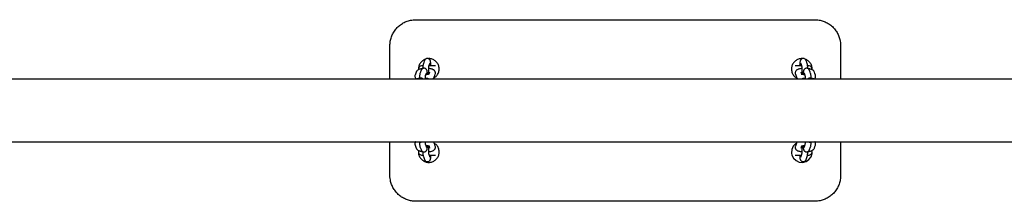
# Model space of a CAD drawing. Units: millimetres. Extents: x 18358 to 22298, y 42868 to 50368.
# Drawn here: x 20328 to 21279, y 46530 to 46705 of the extents above; entities that cross this region are included whole.
import ezdxf

# ---------------------------------------------------------------- set-up
doc = ezdxf.new("R2010")
doc.units = ezdxf.units.MM
doc.header["$LTSCALE"] = 200

msp = doc.modelspace()

# ---------------------------------------------------------------- linework, layer by layer
at = {"color": 7, "linetype": 'Continuous', "lineweight": 25}
for p, q in [((20710.7, 46705.42), (21095.7, 46705.42)), ((20685.7, 46648.07), (20685.7, 46680.42)), ((21120.7, 46680.42), (21120.7, 46648.07)), ((20717.45, 46660.82), (20716.19, 46660.82)), ((20718.42, 46664.44), (20717.93, 46663.02)), ((20718.91, 46665.87), (20718.42, 46664.44)), ((20729.16, 46660.82), (20723.39, 46660.82)), ((20723.42, 46661.13), (20723.91, 46662.56)), ((20723.91, 46662.56), (20724.4, 46663.98)), ((20729.67, 46660.82), (20729.16, 46660.82)), ((20729.72, 46660.82), (20729.67, 46660.82)), ((21077.23, 46660.82), (21076.67, 46660.82)), ((21083, 46660.82), (21077.23, 46660.82)), ((21082, 46663.98), (21082.49, 46662.56)), ((21082.49, 46662.56), (21082.98, 46661.13)), ((21087.97, 46664.44), (21087.48, 46665.87)), ((21088.46, 46663.02), (21087.97, 46664.44)), ((21090.2, 46660.82), (21088.96, 46660.82)), ((20710.97, 46654.88), (20709.99, 46652.03)), ((20713.31, 46657.73), (20713.28, 46657.21)), ((20715.18, 46655.02), (20714.69, 46653.6)), ((20715.67, 46656.45), (20715.18, 46655.02)), ((20720.18, 46651.71), (20720.67, 46653.14)), ((20720.67, 46653.14), (20721.16, 46654.56)), ((20723.43, 46653.45), (20723.23, 46652.87)), ((20723.92, 46654.88), (20723.43, 46653.45)), ((20728.42, 46650.15), (20728.91, 46651.57)), ((20728.91, 46651.57), (20729.4, 46652.99)), ((20729.45, 46655.02), (20729.67, 46655.02)), ((20729.67, 46655.02), (20729.72, 46655.02)), ((21076.67, 46655.02), (21076.96, 46655.02)), ((21076.99, 46652.99), (21077.97, 46650.15)), ((21083.17, 46652.87), (21082.47, 46654.88)), ((21085.24, 46654.56), (21085.73, 46653.14)), ((21085.73, 46653.14), (21086.22, 46651.71)), ((21091.21, 46655.02), (21090.72, 46656.45)), ((21091.7, 46653.6), (21091.21, 46655.02)), ((21093.16, 46657.21), (21093.2, 46657.84)), ((21095.91, 46653.45), (21095.42, 46654.88)), ((21096.4, 46652.03), (21095.91, 46653.45)), ((21328.94, 46648.07), (19351.45, 46648.07)), ((19339.13, 46587.77), (21341.26, 46587.77)), ((20685.7, 46555.42), (20685.7, 46587.77)), ((20710.01, 46584.61), (20710.99, 46581.76)), ((20721.17, 46582.08), (20720.19, 46584.93)), ((20723.24, 46583.77), (20723.44, 46583.19)), ((20728.93, 46585.07), (20728.44, 46586.5)), ((20729.42, 46583.65), (20728.93, 46585.07)), ((21077.95, 46586.5), (21076.98, 46583.65)), ((21082.46, 46581.76), (21083.15, 46583.78)), ((21086.2, 46584.93), (21085.22, 46582.08)), ((21095.89, 46583.19), (21096.38, 46584.61)), ((21120.7, 46587.77), (21120.7, 46555.42)), ((20714.71, 46583.04), (20715.68, 46580.2)), ((20716.19, 46575.02), (20717.55, 46575.02)), ((20724.41, 46572.66), (20723.43, 46575.51)), ((20723.44, 46583.19), (20723.93, 46581.76)), ((20723.6, 46575.02), (20729.16, 46575.02)), ((20729.67, 46580.82), (20729.16, 46580.82)), ((20729.16, 46575.02), (20729.67, 46575.02)), ((20729.72, 46580.82), (20729.67, 46580.82)), ((20729.67, 46575.02), (20729.72, 46575.02)), ((21077.23, 46580.82), (21076.67, 46580.82)), ((21076.67, 46575.02), (21077.23, 46575.02)), ((21077.23, 46575.02), (21082.79, 46575.02)), ((21082.96, 46575.51), (21081.98, 46572.66)), ((21088.81, 46575.02), (21090.2, 46575.02)), ((21090.71, 46580.2), (21091.69, 46583.04)), ((21093.2, 46578), (21093.05, 46579.41)), ((21095.41, 46581.76), (21095.89, 46583.19)), ((20717.95, 46573.62), (20718.92, 46570.78)), ((21087.47, 46570.78), (21088.45, 46573.62)), ((21095.7, 46530.42), (20710.7, 46530.42))]:
    msp.add_line(p, q, dxfattribs=at)
at = {"color": 7, "linetype": 'Continuous', "lineweight": 25, "flags": 128}
msp.add_lwpolyline([(21077.87, 46586.26), (21077.12, 46585.86), (21074.83, 46583.39), (21073.48, 46580.3), (21073.24, 46576.94), (21073.68, 46574.86), (21075.22, 46571.88), (21077.65, 46569.59), (21080.7, 46568.24), (21084.02, 46567.95), (21087.28, 46568.79), (21090.08, 46570.66), (21092.1, 46573.37), (21093.11, 46576.58), (21093.2, 46578), (21093.2, 46578)], dxfattribs=at)
at = {"color": 7, "linetype": 'Continuous', "lineweight": 25}
for centre, start, end in [((20716.19, 46657.92), 90, 193.09364), ((21090.2, 46657.92), 347.46551, 90), ((20716.19, 46577.92), 152.28043, 270), ((21090.2, 46577.92), 270, 28.12134)]:
    msp.add_arc(centre, 2.9, start, end, dxfattribs=at)
for points, knots in [([(20685.7, 46680.42), (20685.76, 46681.82), (20685.9, 46684.66), (20687.02, 46688.79), (20688.78, 46692.7), (20691.18, 46696.23), (20694.17, 46699.34), (20697.6, 46701.86), (20701.44, 46703.76), (20705.81, 46705.13), (20708.97, 46705.32), (20710.7, 46705.42)], [0, 0, 0, 0, 0.107365, 0.21787, 0.325259, 0.435795, 0.543117, 0.653633, 0.759757, 0.869041, 1, 1, 1, 1]), ([(21095.7, 46705.42), (21097.08, 46705.35), (21099.86, 46705.21), (21103.9, 46704.15), (21107.7, 46702.47), (21111.19, 46700.19), (21114.24, 46697.35), (21116.81, 46694.03), (21118.78, 46690.31), (21119.98, 46686.7), (21120.59, 46683.37), (21120.66, 46681.4), (21120.7, 46680.42)], [0, 0, 0, 0, 0.105449, 0.210899, 0.316166, 0.421437, 0.527534, 0.633635, 0.741428, 0.849222, 0.924611, 1, 1, 1, 1]), ([(20719.92, 46667.36), (20718.9, 46666.89), (20716.84, 46665.96), (20714.62, 46663.35), (20713.33, 46660.6), (20713.33, 46658.77), (20713.33, 46658.07)], [0, 0, 0, 0, 0.27226, 0.550221, 0.828231, 1, 1, 1, 1]), ([(20717.93, 46663.02), (20717.88, 46662.85), (20717.75, 46662.4), (20717.63, 46661.69), (20717.51, 46660.68), (20717.43, 46659.54), (20717.39, 46658.69), (20717.38, 46658.3)], [0, 0, 0, 0, 0.136171, 0.345855, 0.581893, 0.805719, 1, 1, 1, 1]), ([(20725.27, 46660.82), (20725.26, 46661.28), (20725.22, 46662.22), (20725.13, 46663.46), (20725.01, 46664.57), (20724.86, 46665.37), (20724.65, 46666.06), (20724.35, 46666.66), (20723.89, 46667.23), (20723.24, 46667.72), (20722.41, 46668.03), (20721.49, 46668.08), (20720.64, 46667.85), (20719.96, 46667.43), (20719.47, 46666.94), (20719.14, 46666.43), (20718.99, 46666.08), (20718.92, 46665.9), (20718.91, 46665.87)], [0, 0, 0, 0, 0.096203, 0.194146, 0.295177, 0.406006, 0.4713, 0.52015, 0.569748, 0.624325, 0.682909, 0.74333, 0.803037, 0.85421, 0.900496, 0.944146, 0.989096, 1, 1, 1, 1]), ([(20733.2, 46657.84), (20733.15, 46658.6), (20733.04, 46660.48), (20731.84, 46663.3), (20729.59, 46665.87), (20726.63, 46667.45), (20724.21, 46668.1), (20722.96, 46667.87), (20722.8, 46667.84)], [0, 0, 0, 0, 0.141061, 0.350127, 0.557251, 0.763604, 0.96991, 1, 1, 1, 1]), ([(20723.2, 46652.8), (20723.2, 46652.92), (20723.17, 46653.4), (20723.14, 46654.41), (20723.13, 46655.76), (20723.14, 46657.14), (20723.18, 46658.43), (20723.24, 46659.58), (20723.32, 46660.45), (20723.39, 46660.96), (20723.44, 46661.21), (20723.43, 46661.17), (20723.43, 46661.17)], [0, 0, 0, 0, 0.038451, 0.163625, 0.290947, 0.419049, 0.546908, 0.673429, 0.796998, 0.897097, 0.977107, 1, 1, 1, 1]), ([(21083.59, 46667.86), (21083.49, 46667.88), (21082.28, 46668.11), (21079.89, 46667.49), (21076.88, 46665.94), (21074.58, 46663.36), (21073.26, 46660.2), (21073.1, 46657.2), (21073.73, 46654.3), (21075.17, 46651.73), (21076.95, 46649.83), (21078.22, 46649.32), (21078.45, 46649.23)], [0, 0, 0, 0, 0.012027, 0.137203, 0.263207, 0.389735, 0.516285, 0.642837, 0.721379, 0.84681, 0.971977, 1, 1, 1, 1]), ([(21087.48, 46665.87), (21087.41, 46666.06), (21087.28, 46666.41), (21086.87, 46667.01), (21086.31, 46667.54), (21085.54, 46667.94), (21084.62, 46668.1), (21083.71, 46667.96), (21082.95, 46667.59), (21082.4, 46667.12), (21082.02, 46666.61), (21081.77, 46666.11), (21081.6, 46665.61), (21081.44, 46664.94), (21081.32, 46664.05), (21081.21, 46662.8), (21081.15, 46661.73), (21081.13, 46661.02), (21081.12, 46660.82)], [0, 0, 0, 0, 0.0568259, 0.1044784, 0.1570672, 0.2143249, 0.2743365, 0.3383703, 0.392134, 0.4399368, 0.4842821, 0.5280763, 0.5770265, 0.6423278, 0.7618591, 0.8579267, 0.9587647, 1, 1, 1, 1]), ([(21082.96, 46661.17), (21082.96, 46661.18), (21082.95, 46661.21), (21083, 46661.02), (21083.05, 46660.63), (21083.12, 46659.92), (21083.19, 46658.95), (21083.24, 46657.76), (21083.26, 46656.43), (21083.26, 46655.05), (21083.24, 46653.8), (21083.2, 46653.1), (21083.19, 46652.8)], [0, 0, 0, 0, 0.020975, 0.086223, 0.174642, 0.279896, 0.397081, 0.520663, 0.647292, 0.775197, 0.903335, 1, 1, 1, 1]), ([(21093.2, 46657.84), (21093.15, 46658.6), (21093.04, 46660.48), (21091.84, 46663.33), (21089.57, 46665.77), (21087.62, 46667.15), (21086.49, 46667.35), (21086.46, 46667.35)], [0, 0, 0, 0, 0.18316, 0.454622, 0.723562, 0.991502, 1, 1, 1, 1]), ([(21089.01, 46658.35), (21089.01, 46658.51), (21088.99, 46659.16), (21088.92, 46660.17), (21088.81, 46661.33), (21088.69, 46662.22), (21088.53, 46662.78), (21088.46, 46663.02)], [0, 0, 0, 0, 0.081319, 0.314002, 0.551914, 0.804266, 1, 1, 1, 1]), ([(20709.99, 46652.03), (20709.91, 46651.72), (20709.75, 46651.07), (20709.88, 46650.06), (20710.27, 46649.18), (20710.72, 46648.58), (20711.04, 46648.33), (20711.15, 46648.25)], [0, 0, 0, 0, 0.22224, 0.463662, 0.680795, 0.888802, 1, 1, 1, 1]), ([(20717.38, 46658.3), (20717.23, 46658.28), (20716.57, 46658.21), (20715.47, 46657.99), (20714.09, 46657.61), (20713, 46657.15), (20712.12, 46656.56), (20711.48, 46655.9), (20711.12, 46655.29), (20710.99, 46654.93), (20710.97, 46654.88)], [0, 0, 0, 0, 0.048347, 0.223922, 0.407611, 0.611282, 0.741757, 0.859699, 0.978682, 1, 1, 1, 1]), ([(20714.69, 46653.6), (20714.64, 46653.42), (20714.51, 46652.98), (20714.39, 46652.26), (20714.27, 46651.26), (20714.19, 46650.12), (20714.15, 46649.27), (20714.14, 46648.88)], [0, 0, 0, 0, 0.136171, 0.345855, 0.581893, 0.805719, 1, 1, 1, 1]), ([(20721.98, 46652.68), (20721.98, 46652.71), (20721.96, 46653.2), (20721.89, 46654.03), (20721.77, 46655.15), (20721.63, 46655.95), (20721.41, 46656.63), (20721.11, 46657.24), (20720.65, 46657.81), (20720, 46658.3), (20719.17, 46658.61), (20718.25, 46658.66), (20717.4, 46658.43), (20716.72, 46658.01), (20716.23, 46657.52), (20715.9, 46657.01), (20715.75, 46656.66), (20715.68, 46656.48), (20715.67, 46656.45)], [0, 0, 0, 0, 0.006707, 0.114349, 0.225385, 0.347188, 0.418947, 0.472635, 0.527144, 0.587125, 0.651511, 0.717914, 0.783533, 0.839773, 0.890643, 0.938615, 0.988016, 1, 1, 1, 1]), ([(20719.91, 46648.07), (20719.92, 46648.38), (20719.94, 46649.13), (20720, 46650.15), (20720.08, 46651.03), (20720.15, 46651.54), (20720.2, 46651.79), (20720.19, 46651.75), (20720.19, 46651.75)], [0, 0, 0, 0, 0.168233, 0.400495, 0.627338, 0.811094, 0.957975, 1, 1, 1, 1]), ([(20723.64, 46653.02), (20723.63, 46653.02), (20723.61, 46653.01), (20723.3, 46652.88), (20722.74, 46652.72), (20721.9, 46652.55), (20721.09, 46652.43), (20720.55, 46652.4), (20720.41, 46652.39)], [0, 0, 0, 0, 0.114062, 0.278125, 0.467469, 0.681071, 0.912465, 1, 1, 1, 1]), ([(20729.4, 46652.99), (20729.48, 46653.3), (20729.65, 46653.96), (20729.52, 46654.97), (20729.13, 46655.85), (20728.58, 46656.54), (20727.92, 46657.08), (20727.11, 46657.53), (20726.09, 46657.91), (20724.78, 46658.2), (20723.77, 46658.37), (20723.2, 46658.4), (20723.18, 46658.4)], [0, 0, 0, 0, 0.093405, 0.194871, 0.28613, 0.373553, 0.46432, 0.567352, 0.697147, 0.844127, 0.995709, 1, 1, 1, 1]), ([(20727.92, 46649.2), (20728.71, 46649.68), (20730.48, 46650.74), (20732.32, 46653.43), (20733.12, 46655.98), (20733.18, 46657.47), (20733.2, 46657.84)], [0, 0, 0, 0, 0.259222, 0.576547, 0.894887, 1, 1, 1, 1]), ([(21083.21, 46658.39), (21082.97, 46658.37), (21082.21, 46658.31), (21081.04, 46658.09), (21079.79, 46657.74), (21078.79, 46657.29), (21077.99, 46656.71), (21077.37, 46656.02), (21076.93, 46655.16), (21076.76, 46654.18), (21076.84, 46653.44), (21076.97, 46653.06), (21076.99, 46652.99)], [0, 0, 0, 0, 0.066099, 0.210084, 0.363836, 0.499972, 0.599864, 0.695079, 0.788778, 0.882629, 0.977765, 1, 1, 1, 1]), ([(21085.98, 46652.39), (21085.76, 46652.4), (21085.12, 46652.45), (21084.25, 46652.59), (21083.45, 46652.77), (21082.96, 46652.92), (21082.73, 46653.04), (21082.76, 46653.02), (21082.77, 46653.01)], [0, 0, 0, 0, 0.135878, 0.379684, 0.591043, 0.781451, 0.947246, 1, 1, 1, 1]), ([(21090.72, 46656.45), (21090.65, 46656.64), (21090.52, 46656.99), (21090.11, 46657.59), (21089.55, 46658.12), (21088.78, 46658.51), (21087.86, 46658.68), (21086.95, 46658.54), (21086.19, 46658.17), (21085.64, 46657.7), (21085.26, 46657.19), (21085.01, 46656.69), (21084.84, 46656.19), (21084.68, 46655.52), (21084.56, 46654.62), (21084.46, 46653.59), (21084.43, 46652.92), (21084.42, 46652.68)], [0, 0, 0, 0, 0.062516, 0.11494, 0.172795, 0.235786, 0.301807, 0.372253, 0.4314, 0.483989, 0.532775, 0.580955, 0.634806, 0.706646, 0.838147, 0.943834, 1, 1, 1, 1]), ([(21086.2, 46651.75), (21086.2, 46651.76), (21086.19, 46651.79), (21086.24, 46651.6), (21086.29, 46651.21), (21086.36, 46650.5), (21086.43, 46649.52), (21086.47, 46648.67), (21086.48, 46648.16), (21086.48, 46648.07)], [0, 0, 0, 0, 0.0384568, 0.1580878, 0.3202016, 0.5131821, 0.7280385, 0.9546237, 1, 1, 1, 1]), ([(21095.42, 46654.88), (21095.28, 46655.18), (21095.03, 46655.76), (21094.42, 46656.42), (21093.72, 46656.94), (21092.82, 46657.41), (21091.68, 46657.8), (21090.43, 46658.1), (21089.53, 46658.23), (21089.14, 46658.28)], [0, 0, 0, 0, 0.124835, 0.234887, 0.355227, 0.498837, 0.685877, 0.863118, 1, 1, 1, 1]), ([(21092.25, 46648.92), (21092.25, 46649.09), (21092.23, 46649.74), (21092.16, 46650.75), (21092.05, 46651.91), (21091.93, 46652.79), (21091.77, 46653.35), (21091.7, 46653.6)], [0, 0, 0, 0, 0.081319, 0.314002, 0.551914, 0.804266, 1, 1, 1, 1]), ([(21095.25, 46648.24), (21095.3, 46648.28), (21095.58, 46648.48), (21096.02, 46649.01), (21096.46, 46649.86), (21096.63, 46650.84), (21096.54, 46651.58), (21096.42, 46651.96), (21096.4, 46652.03)], [0, 0, 0, 0, 0.050479, 0.2764233, 0.498772, 0.7214798, 0.9472367, 1, 1, 1, 1]), ([(20714.14, 46648.88), (20713.99, 46648.86), (20713.33, 46648.79), (20712.24, 46648.56), (20711.23, 46648.33), (20710.75, 46648.11), (20710.67, 46648.07)], [0, 0, 0, 0, 0.107702, 0.498828, 0.908028, 1, 1, 1, 1]), ([(20717.64, 46648.07), (20717.57, 46648.17), (20717.34, 46648.47), (20716.75, 46648.88), (20715.93, 46649.19), (20715.01, 46649.23), (20714.15, 46649.01), (20713.49, 46648.59), (20713.11, 46648.25), (20713, 46648.07), (20712.99, 46648.07)], [0, 0, 0, 0, 0.073683, 0.225897, 0.389287, 0.557798, 0.724319, 0.867039, 0.996129, 1, 1, 1, 1]), ([(20723.89, 46648.07), (20723.56, 46648.2), (20722.84, 46648.5), (20721.54, 46648.78), (20720.53, 46648.95), (20719.96, 46648.98), (20719.94, 46648.98)], [0, 0, 0, 0, 0.2920436, 0.6356268, 0.9899697, 1, 1, 1, 1]), ([(20726.64, 46648.07), (20726.86, 46648.21), (20727.31, 46648.49), (20727.92, 46649.13), (20728.27, 46649.73), (20728.4, 46650.09), (20728.42, 46650.15)], [0, 0, 0, 0, 0.301885, 0.620721, 0.94237, 1, 1, 1, 1]), ([(21077.97, 46650.15), (21078.1, 46649.84), (21078.36, 46649.26), (21078.98, 46648.61), (21079.43, 46648.24), (21079.71, 46648.09), (21079.75, 46648.07)], [0, 0, 0, 0, 0.3328777, 0.6263391, 0.9472312, 1, 1, 1, 1]), ([(21086.45, 46648.97), (21086.21, 46648.95), (21085.45, 46648.89), (21084.28, 46648.66), (21083.25, 46648.41), (21082.72, 46648.15), (21082.58, 46648.08)], [0, 0, 0, 0, 0.158056, 0.502352, 0.870004, 1, 1, 1, 1]), ([(21093.39, 46648.07), (21093.38, 46648.09), (21093.23, 46648.31), (21092.77, 46648.7), (21092.02, 46649.09), (21091.1, 46649.25), (21090.19, 46649.12), (21089.44, 46648.75), (21088.97, 46648.37), (21088.79, 46648.13), (21088.75, 46648.07)], [0, 0, 0, 0, 0.017506, 0.164009, 0.323518, 0.490699, 0.669085, 0.81886, 0.952029, 1, 1, 1, 1]), ([(21095.73, 46648.07), (21095.45, 46648.17), (21094.78, 46648.42), (21093.66, 46648.68), (21092.77, 46648.81), (21092.38, 46648.86)], [0, 0, 0, 0, 0.288335, 0.689885, 1, 1, 1, 1]), ([(20710.56, 46587.77), (20710.51, 46587.72), (20710.26, 46587.44), (20709.96, 46586.77), (20709.78, 46585.8), (20709.86, 46585.06), (20709.99, 46584.68), (20710.01, 46584.61)], [0, 0, 0, 0, 0.0696749, 0.3555556, 0.6418979, 0.9321606, 1, 1, 1, 1]), ([(20714.15, 46587.72), (20714.23, 46587.67), (20714.58, 46587.49), (20715.31, 46587.41), (20716.1, 46587.48), (20716.51, 46587.7), (20716.64, 46587.77)], [0, 0, 0, 0, 0.10497, 0.456752, 0.832111, 1, 1, 1, 1]), ([(20714.15, 46587.72), (20714.16, 46587.55), (20714.18, 46586.9), (20714.24, 46585.89), (20714.36, 46584.73), (20714.48, 46583.85), (20714.64, 46583.29), (20714.71, 46583.04)], [0, 0, 0, 0, 0.0813194, 0.3140019, 0.5519144, 0.8042656, 1, 1, 1, 1]), ([(20715.68, 46580.2), (20715.76, 46580.01), (20715.89, 46579.66), (20716.29, 46579.05), (20716.86, 46578.52), (20717.63, 46578.13), (20718.55, 46577.97), (20719.46, 46578.1), (20720.21, 46578.47), (20720.77, 46578.94), (20721.15, 46579.45), (20721.4, 46579.95), (20721.57, 46580.45), (20721.72, 46581.12), (20721.85, 46582.02), (20721.94, 46583.05), (20721.98, 46583.73), (20721.99, 46583.96)], [0, 0, 0, 0, 0.062516, 0.11494, 0.172795, 0.235786, 0.301807, 0.372253, 0.4314, 0.483989, 0.532775, 0.580955, 0.634806, 0.706646, 0.838147, 0.943834, 1, 1, 1, 1]), ([(20720.2, 46584.9), (20720.2, 46584.89), (20720.21, 46584.86), (20720.17, 46585.04), (20720.12, 46585.43), (20720.05, 46586.15), (20719.99, 46586.91), (20719.97, 46587.48), (20719.96, 46587.67)], [0, 0, 0, 0, 0.046211, 0.189964, 0.384766, 0.616658, 0.874837, 1, 1, 1, 1]), ([(20720.42, 46584.26), (20720.65, 46584.24), (20721.28, 46584.19), (20722.16, 46584.05), (20722.96, 46583.87), (20723.45, 46583.72), (20723.68, 46583.61), (20723.65, 46583.63), (20723.64, 46583.63)], [0, 0, 0, 0, 0.135878, 0.379684, 0.591043, 0.781451, 0.947246, 1, 1, 1, 1]), ([(20723.44, 46575.47), (20723.44, 46575.47), (20723.45, 46575.43), (20723.41, 46575.62), (20723.36, 46576.01), (20723.28, 46576.72), (20723.22, 46577.69), (20723.17, 46578.89), (20723.14, 46580.22), (20723.14, 46581.59), (20723.17, 46582.84), (20723.2, 46583.54), (20723.22, 46583.84)], [0, 0, 0, 0, 0.020975, 0.086223, 0.174642, 0.279896, 0.397081, 0.520663, 0.647292, 0.775197, 0.903335, 1, 1, 1, 1]), ([(20728.44, 46586.5), (20728.31, 46586.81), (20728.1, 46587.3), (20727.76, 46587.64), (20727.64, 46587.77)], [0, 0, 0, 0, 0.6418439, 1, 1, 1, 1]), ([(20733.2, 46578), (20733.15, 46578.65), (20733.04, 46580.42), (20731.9, 46583.12), (20730.25, 46585.31), (20728.9, 46586.03), (20728.53, 46586.22)], [0, 0, 0, 0, 0.198344, 0.5379662, 0.8763403, 1, 1, 1, 1]), ([(21078.75, 46587.77), (21078.66, 46587.68), (21078.36, 46587.38), (21078.11, 46586.91), (21077.97, 46586.55), (21077.95, 46586.5)], [0, 0, 0, 0, 0.271231, 0.889266, 1, 1, 1, 1]), ([(21082.74, 46583.62), (21082.75, 46583.63), (21082.77, 46583.64), (21083.08, 46583.76), (21083.64, 46583.92), (21084.48, 46584.09), (21085.29, 46584.21), (21085.82, 46584.25), (21085.97, 46584.26)], [0, 0, 0, 0, 0.114062, 0.278125, 0.467469, 0.681071, 0.912465, 1, 1, 1, 1]), ([(21083.17, 46583.84), (21083.18, 46583.73), (21083.21, 46583.24), (21083.24, 46582.23), (21083.25, 46580.88), (21083.24, 46579.51), (21083.2, 46578.21), (21083.14, 46577.07), (21083.06, 46576.19), (21082.99, 46575.68), (21082.94, 46575.43), (21082.95, 46575.47), (21082.95, 46575.48)], [0, 0, 0, 0, 0.038451, 0.163625, 0.290947, 0.419049, 0.546908, 0.673429, 0.796998, 0.897097, 0.977107, 1, 1, 1, 1]), ([(21084.4, 46583.97), (21084.4, 46583.94), (21084.42, 46583.44), (21084.49, 46582.61), (21084.61, 46581.49), (21084.75, 46580.7), (21084.96, 46580.01), (21085.27, 46579.4), (21085.72, 46578.83), (21086.38, 46578.34), (21087.21, 46578.03), (21088.13, 46577.99), (21088.98, 46578.22), (21089.66, 46578.63), (21090.15, 46579.12), (21090.48, 46579.63), (21090.63, 46579.98), (21090.7, 46580.16), (21090.71, 46580.2)], [0, 0, 0, 0, 0.0067073, 0.1143488, 0.2253847, 0.3471882, 0.4189473, 0.4726346, 0.5271437, 0.5871252, 0.6515106, 0.7179139, 0.7835332, 0.8397732, 0.8906427, 0.9386152, 0.988016, 1, 1, 1, 1]), ([(21086.44, 46587.66), (21086.44, 46587.66), (21086.42, 46587.23), (21086.37, 46586.5), (21086.3, 46585.61), (21086.23, 46585.1), (21086.18, 46584.85), (21086.19, 46584.89), (21086.19, 46584.9)], [0, 0, 0, 0, 0.002231, 0.280846, 0.552963, 0.773393, 0.949587, 1, 1, 1, 1]), ([(21089.72, 46587.77), (21089.96, 46587.67), (21090.48, 46587.44), (21091.38, 46587.4), (21091.95, 46587.59), (21092.24, 46587.69)], [0, 0, 0, 0, 0.300506, 0.653488, 1, 1, 1, 1]), ([(21091.69, 46583.04), (21091.74, 46583.22), (21091.87, 46583.66), (21091.99, 46584.38), (21092.11, 46585.38), (21092.19, 46586.53), (21092.23, 46587.37), (21092.24, 46587.77)], [0, 0, 0, 0, 0.136171, 0.345855, 0.581893, 0.805719, 1, 1, 1, 1]), ([(21096.38, 46584.61), (21096.46, 46584.92), (21096.63, 46585.58), (21096.49, 46586.58), (21096.19, 46587.34), (21095.92, 46587.67), (21095.83, 46587.77)], [0, 0, 0, 0, 0.2851757, 0.5949651, 0.8735878, 1, 1, 1, 1]), ([(20710.99, 46581.76), (20711.12, 46581.46), (20711.38, 46580.88), (20711.99, 46580.22), (20712.69, 46579.7), (20713.59, 46579.23), (20714.72, 46578.84), (20716.02, 46578.53), (20716.96, 46578.4), (20717.39, 46578.34)], [0, 0, 0, 0, 0.122997, 0.231429, 0.349998, 0.491493, 0.67578, 0.850411, 1, 1, 1, 1]), ([(20713.42, 46579.35), (20713.31, 46578.54), (20713.1, 46577.03), (20713.71, 46574.43), (20715.06, 46571.77), (20717.55, 46569.44), (20720.65, 46568.05), (20724.05, 46567.76), (20727.36, 46568.62), (20730.22, 46570.53), (20732.26, 46573.28), (20733.12, 46575.93), (20733.18, 46577.52), (20733.2, 46578)], [0, 0, 0, 0, 0.073787, 0.138748, 0.241215, 0.34301, 0.444392, 0.545908, 0.648013, 0.750761, 0.853823, 0.956781, 1, 1, 1, 1]), ([(20717.39, 46578.3), (20717.4, 46578.13), (20717.42, 46577.48), (20717.48, 46576.47), (20717.6, 46575.31), (20717.72, 46574.43), (20717.88, 46573.87), (20717.95, 46573.62)], [0, 0, 0, 0, 0.081319, 0.314002, 0.551914, 0.804266, 1, 1, 1, 1]), ([(20718.92, 46570.78), (20719, 46570.59), (20719.13, 46570.24), (20719.53, 46569.63), (20720.1, 46569.1), (20720.87, 46568.71), (20721.79, 46568.55), (20722.7, 46568.68), (20723.45, 46569.05), (20724.01, 46569.52), (20724.39, 46570.03), (20724.64, 46570.53), (20724.81, 46571.03), (20724.96, 46571.7), (20725.09, 46572.6), (20725.19, 46573.78), (20725.24, 46574.62), (20725.26, 46575.02)], [0, 0, 0, 0, 0.06017, 0.110627, 0.16631, 0.226937, 0.29048, 0.358282, 0.41521, 0.465826, 0.512781, 0.559152, 0.610983, 0.680127, 0.806692, 0.908413, 1, 1, 1, 1]), ([(20723.2, 46578.25), (20723.44, 46578.27), (20724.2, 46578.33), (20725.37, 46578.55), (20726.62, 46578.9), (20727.62, 46579.36), (20728.42, 46579.93), (20729.04, 46580.62), (20729.47, 46581.49), (20729.65, 46582.46), (20729.56, 46583.2), (20729.44, 46583.58), (20729.42, 46583.65)], [0, 0, 0, 0, 0.066099, 0.210084, 0.363836, 0.499972, 0.599864, 0.695079, 0.788778, 0.882629, 0.977765, 1, 1, 1, 1]), ([(21076.98, 46583.65), (21076.9, 46583.34), (21076.73, 46582.69), (21076.86, 46581.68), (21077.25, 46580.8), (21077.79, 46580.1), (21078.46, 46579.56), (21079.27, 46579.11), (21080.29, 46578.74), (21081.6, 46578.44), (21082.6, 46578.28), (21083.18, 46578.24), (21083.2, 46578.24)], [0, 0, 0, 0, 0.0934048, 0.1948714, 0.2861299, 0.3735526, 0.4643196, 0.5673517, 0.6971467, 0.8441265, 0.9957092, 1, 1, 1, 1]), ([(21081.14, 46575.02), (21081.15, 46574.83), (21081.17, 46574.17), (21081.25, 46573.18), (21081.37, 46572.07), (21081.51, 46571.27), (21081.72, 46570.59), (21082.03, 46569.98), (21082.48, 46569.41), (21083.14, 46568.92), (21083.97, 46568.61), (21084.89, 46568.57), (21085.74, 46568.8), (21086.42, 46569.21), (21086.91, 46569.7), (21087.24, 46570.21), (21087.39, 46570.56), (21087.46, 46570.74), (21087.47, 46570.78)], [0, 0, 0, 0, 0.041852, 0.145685, 0.252792, 0.370286, 0.439506, 0.491294, 0.543874, 0.601733, 0.663841, 0.727895, 0.791192, 0.845442, 0.894512, 0.940787, 0.98844, 1, 1, 1, 1]), ([(21088.45, 46573.62), (21088.5, 46573.8), (21088.63, 46574.24), (21088.75, 46574.96), (21088.87, 46575.96), (21088.95, 46577.08), (21088.98, 46577.9), (21089, 46578.27)], [0, 0, 0, 0, 0.137944, 0.350359, 0.589471, 0.816212, 1, 1, 1, 1]), ([(21089.16, 46578.36), (21089.25, 46578.37), (21089.86, 46578.44), (21090.91, 46578.65), (21092.29, 46579.03), (21093.38, 46579.5), (21094.25, 46580.09), (21094.9, 46580.75), (21095.25, 46581.35), (21095.39, 46581.71), (21095.41, 46581.76)], [0, 0, 0, 0, 0.031371, 0.210078, 0.397044, 0.604348, 0.73715, 0.857196, 0.978302, 1, 1, 1, 1]), ([(20710.7, 46530.42), (20710.02, 46530.44), (20708.65, 46530.47), (20706.59, 46530.73), (20704.55, 46531.16), (20702.55, 46531.75), (20699.97, 46532.76), (20697.53, 46534.09), (20695.29, 46535.7), (20693.17, 46537.49), (20691.29, 46539.55), (20689.68, 46541.82), (20688.62, 46543.63), (20687.71, 46545.52), (20686.95, 46547.5), (20686.42, 46549.35), (20685.97, 46551.49), (20685.73, 46553.44), (20685.71, 46554.92), (20685.7, 46555.42)], [0, 0, 0, 0, 0.05181, 0.103978, 0.157276, 0.210963, 0.2627, 0.367894, 0.421469, 0.473619, 0.579642, 0.633633, 0.686601, 0.739933, 0.794411, 0.849283, 0.886648, 0.961987, 1, 1, 1, 1]), ([(21120.7, 46555.42), (21120.63, 46554.02), (21120.49, 46551.17), (21119.37, 46547.05), (21117.61, 46543.13), (21115.22, 46539.6), (21112.23, 46536.5), (21108.79, 46533.98), (21104.95, 46532.08), (21100.58, 46530.71), (21097.42, 46530.52), (21095.7, 46530.42)], [0, 0, 0, 0, 0.107365, 0.21787, 0.325259, 0.435795, 0.543117, 0.653633, 0.759757, 0.869041, 1, 1, 1, 1])]:
    msp.add_open_spline(points, degree=3, knots=knots, dxfattribs=at)

doc.saveas('drawing.dxf')
